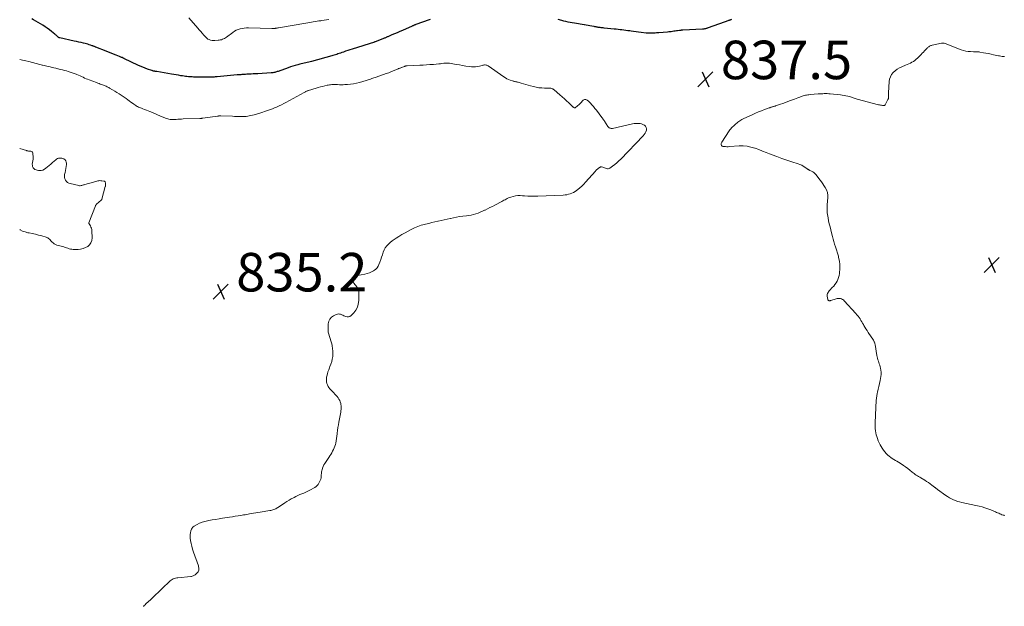
# Model space of a CAD drawing. Units: feet. Extents: x 1970000 to 1975035, y 565000 to 570000.
# Drawn here: x 1970000 to 1970511, y 568887 to 569191 of the extents above; entities that cross this region are included whole.
import ezdxf

# ---------------------------------------------------------------- set-up
doc = ezdxf.new("R2010")
doc.units = ezdxf.units.FT
doc.header["$LTSCALE"] = 100
doc.header["$MEASUREMENT"] = 0
for name, color, linetype, lineweight in [('CONTOUR INDEX', 32, 'Continuous', 25), ('CONTOUR INTERMEDIATE', 40, 'Continuous', 15), ('SPOT ELEVATION', 7, 'Continuous', 15)]:
    doc.layers.add(name, color=color, linetype=linetype, lineweight=lineweight)
doc.styles.add('slant', font='romans.shx', dxfattribs={"oblique": 14.999978})

# ---------------------------------------------------------------- blocks, each defined once
blk = doc.blocks.new('SPOT')
at = {"layer": 'SPOT ELEVATION', "lineweight": 25}
for p, q in [((-3.95, -3.95), (3.86, 3.85)), ((-1.67, 3.81), (1.74, -3.97))]:
    blk.add_line(p, q, dxfattribs=at)

msp = doc.modelspace()

# ---------------------------------------------------------------- linework, layer by layer
at = {"layer": 'CONTOUR INDEX', "elevation": 840, "flags": 128}
for points in [[(1970213.28, 569191.55), (1970212.64, 569191.32), (1970205.87, 569188.9), (1970205.61, 569188.8), (1970205.35, 569188.71), (1970205.09, 569188.61), (1970204.84, 569188.51), (1970204.58, 569188.4), (1970204.33, 569188.3), (1970204.08, 569188.19), (1970203.82, 569188.08), (1970198.81, 569185.89), (1970197.44, 569185.3), (1970196.08, 569184.7), (1970194.71, 569184.11), (1970193.34, 569183.52), (1970191.24, 569182.61), (1970190.93, 569182.47), (1970190.61, 569182.34), (1970190.29, 569182.2), (1970189.97, 569182.07), (1970189.65, 569181.93), (1970189.33, 569181.8), (1970189.01, 569181.68), (1970188.69, 569181.55), (1970184.59, 569179.96), (1970184.5, 569179.93), (1970184.41, 569179.89), (1970184.32, 569179.86), (1970184.23, 569179.83), (1970172.68, 569176.14), (1970171.56, 569175.78), (1970170.44, 569175.41), (1970169.33, 569175.03), (1970168.22, 569174.64), (1970167.3, 569174.32), (1970166.65, 569174.09), (1970166, 569173.86), (1970165.35, 569173.64), (1970164.7, 569173.41), (1970164.05, 569173.2), (1970163.39, 569172.99), (1970162.74, 569172.79), (1970162.07, 569172.6), (1970151.66, 569169.73), (1970150.89, 569169.53), (1970150.13, 569169.34), (1970149.36, 569169.16), (1970148.59, 569168.99), (1970147.82, 569168.82), (1970147.05, 569168.65), (1970146.28, 569168.46), (1970145.52, 569168.27), (1970144.47, 569168.01), (1970143.18, 569167.66), (1970141.91, 569167.29), (1970140.64, 569166.88), (1970139.38, 569166.45), (1970134.27, 569164.61), (1970133.83, 569164.46), (1970133.38, 569164.32), (1970132.93, 569164.2), (1970132.47, 569164.09), (1970132.01, 569163.99), (1970131.55, 569163.92), (1970131.08, 569163.86), (1970130.62, 569163.82), (1970123.67, 569163.38), (1970122.51, 569163.31), (1970121.35, 569163.24), (1970120.19, 569163.18), (1970119.04, 569163.12), (1970117.96, 569163.07), (1970117.34, 569163.04), (1970116.72, 569163), (1970116.1, 569162.97), (1970115.48, 569162.93), (1970114.86, 569162.89), (1970114.24, 569162.85), (1970113.62, 569162.8), (1970113, 569162.74), (1970102.53, 569161.79), (1970102.01, 569161.75), (1970101.48, 569161.71), (1970100.95, 569161.67), (1970100.42, 569161.64), (1970099.9, 569161.62), (1970099.37, 569161.6), (1970098.84, 569161.59), (1970098.31, 569161.59), (1970092.47, 569161.63), (1970091.91, 569161.64), (1970091.35, 569161.64), (1970090.79, 569161.65), (1970090.23, 569161.66), (1970089.67, 569161.68), (1970089.12, 569161.7), (1970088.56, 569161.73), (1970088, 569161.78), (1970087.61, 569161.81), (1970086.86, 569161.89), (1970086.11, 569161.97), (1970085.36, 569162.08), (1970084.62, 569162.2), (1970083.69, 569162.36), (1970082.49, 569162.57), (1970081.28, 569162.77), (1970080.07, 569162.98), (1970078.87, 569163.18), (1970071.2, 569164.47), (1970070.99, 569164.51), (1970070.78, 569164.54), (1970070.57, 569164.58), (1970070.37, 569164.62), (1970070.16, 569164.65), (1970069.95, 569164.69), (1970069.74, 569164.74), (1970069.54, 569164.78), (1970069.48, 569164.79), (1970069.25, 569164.85), (1970069.02, 569164.91), (1970068.79, 569164.98), (1970068.56, 569165.06), (1970066.45, 569165.79), (1970065.18, 569166.26), (1970063.92, 569166.75), (1970062.67, 569167.29), (1970061.44, 569167.85), (1970054.51, 569171.13), (1970054.41, 569171.18), (1970054.3, 569171.23), (1970054.2, 569171.28), (1970054.09, 569171.33), (1970053.99, 569171.38), (1970053.88, 569171.43), (1970053.77, 569171.48), (1970053.67, 569171.53), (1970053.22, 569171.73), (1970052.89, 569171.88), (1970052.56, 569172.02), (1970052.23, 569172.16), (1970051.9, 569172.3), (1970050.03, 569173.08), (1970048.76, 569173.6), (1970047.49, 569174.12), (1970046.21, 569174.62), (1970044.93, 569175.12), (1970039.64, 569177.14), (1970039.39, 569177.24), (1970039.15, 569177.34), (1970038.9, 569177.44), (1970038.65, 569177.53), (1970038.4, 569177.63), (1970038.15, 569177.73), (1970037.91, 569177.82), (1970037.66, 569177.91), (1970036.79, 569178.22), (1970036.11, 569178.45), (1970035.42, 569178.67), (1970034.72, 569178.86), (1970034.02, 569179.04), (1970033.07, 569179.28), (1970031.88, 569179.56), (1970030.7, 569179.83), (1970029.51, 569180.1), (1970028.33, 569180.36), (1970020.87, 569181.97), (1970020.76, 569182), (1970020.66, 569182.03), (1970020.55, 569182.06), (1970020.45, 569182.1), (1970020.35, 569182.14), (1970020.25, 569182.19), (1970020.16, 569182.25), (1970020.07, 569182.32), (1970019.58, 569182.75), (1970019.25, 569183.04), (1970018.92, 569183.32), (1970018.58, 569183.6), (1970018.24, 569183.88), (1970016.53, 569185.3), (1970015.43, 569186.17), (1970014.31, 569187), (1970013.16, 569187.79), (1970011.99, 569188.54), (1970010.79, 569189.27), (1970009.59, 569189.98), (1970008.38, 569190.68), (1970007.17, 569191.37), (1970006.24, 569191.89)], [(1970369.71, 569191.53), (1970369.48, 569191.43), (1970369.24, 569191.32), (1970369, 569191.23), (1970368.76, 569191.14), (1970368.52, 569191.05), (1970368.19, 569190.94), (1970367.78, 569190.81), (1970367.37, 569190.67), (1970366.96, 569190.53), (1970366.56, 569190.38), (1970357.19, 569187.05), (1970356.89, 569186.95), (1970356.59, 569186.85), (1970356.29, 569186.77), (1970355.98, 569186.69), (1970355.67, 569186.62), (1970355.36, 569186.56), (1970355.05, 569186.53), (1970354.73, 569186.5), (1970344.5, 569185.96), (1970344.37, 569185.95), (1970344.24, 569185.95), (1970344.11, 569185.94), (1970343.98, 569185.94), (1970343.85, 569185.93), (1970343.72, 569185.93), (1970343.59, 569185.92), (1970343.46, 569185.91), (1970343.39, 569185.9), (1970343.23, 569185.89), (1970343.06, 569185.87), (1970342.9, 569185.85), (1970342.74, 569185.83), (1970341.76, 569185.69), (1970341.11, 569185.59), (1970340.45, 569185.5), (1970339.8, 569185.4), (1970339.15, 569185.3), (1970338.48, 569185.21), (1970337.82, 569185.12), (1970337.16, 569185.06), (1970336.5, 569185), (1970331.97, 569184.64), (1970331.35, 569184.59), (1970330.73, 569184.55), (1970330.11, 569184.51), (1970329.49, 569184.46), (1970329.2, 569184.45), (1970328.73, 569184.42), (1970328.25, 569184.4), (1970327.78, 569184.39), (1970327.3, 569184.38), (1970326.83, 569184.38), (1970326.35, 569184.4), (1970325.88, 569184.44), (1970325.41, 569184.49), (1970322.87, 569184.8), (1970321.54, 569184.96), (1970320.22, 569185.13), (1970318.9, 569185.31), (1970317.57, 569185.49), (1970316.97, 569185.57), (1970315.95, 569185.71), (1970314.93, 569185.84), (1970313.91, 569185.97), (1970312.88, 569186.1), (1970311.86, 569186.22), (1970310.83, 569186.33), (1970309.81, 569186.45), (1970308.78, 569186.56), (1970303.6, 569187.11), (1970303.1, 569187.16), (1970302.6, 569187.22), (1970302.09, 569187.27), (1970301.59, 569187.33), (1970301.32, 569187.36), (1970300.95, 569187.41), (1970300.59, 569187.46), (1970300.23, 569187.52), (1970299.87, 569187.58), (1970299.51, 569187.65), (1970299.14, 569187.72), (1970298.78, 569187.79), (1970298.42, 569187.86), (1970297.21, 569188.09), (1970296.24, 569188.28), (1970295.27, 569188.46), (1970294.3, 569188.62), (1970293.32, 569188.78), (1970293.25, 569188.79), (1970292.24, 569188.96), (1970291.23, 569189.12), (1970290.22, 569189.29), (1970289.2, 569189.47), (1970285.92, 569190.03), (1970284.85, 569190.23), (1970283.78, 569190.46), (1970282.72, 569190.72), (1970281.66, 569191.01), (1970279.78, 569191.56)]]:
    msp.add_lwpolyline(points, dxfattribs=at)
at = {"layer": 'CONTOUR INTERMEDIATE', "flags": 128}
for points, elevation in [([(1970160.53, 569191.49), (1970159.31, 569191.34), (1970158.1, 569191.17), (1970156.88, 569191), (1970156.4, 569190.93), (1970155.43, 569190.79), (1970154.46, 569190.65), (1970153.49, 569190.5), (1970152.52, 569190.35), (1970151.55, 569190.19), (1970150.58, 569190.03), (1970149.61, 569189.87), (1970148.65, 569189.71), (1970134.39, 569187.23), (1970134.1, 569187.18), (1970133.81, 569187.12), (1970133.52, 569187.07), (1970133.23, 569187.02), (1970133.21, 569187.01), (1970132.93, 569186.96), (1970132.65, 569186.92), (1970132.37, 569186.88), (1970132.09, 569186.84), (1970131.8, 569186.82), (1970131.51, 569186.8), (1970131.23, 569186.79), (1970130.94, 569186.79), (1970118.88, 569187.19), (1970117.78, 569187.18), (1970116.69, 569187.11), (1970115.61, 569186.95), (1970114.53, 569186.72), (1970113.49, 569186.39), (1970112.49, 569185.98), (1970111.55, 569185.45), (1970110.64, 569184.84), (1970107.42, 569182.35), (1970106.94, 569182.01), (1970106.43, 569181.71), (1970105.9, 569181.46), (1970105.35, 569181.24), (1970104.78, 569181.06), (1970104.21, 569180.92), (1970103.63, 569180.82), (1970103.04, 569180.75), (1970101.37, 569180.6), (1970100.63, 569180.6), (1970099.9, 569180.66), (1970099.18, 569180.83), (1970098.48, 569181.07), (1970097.82, 569181.41), (1970097.2, 569181.8), (1970096.64, 569182.28), (1970096.13, 569182.82), (1970095.58, 569183.47), (1970094.82, 569184.37), (1970094.06, 569185.28), (1970093.29, 569186.18), (1970092.52, 569187.07), (1970087.94, 569192.4)], 844), ([(1970511.53, 569172.31), (1970510.91, 569172.35), (1970510.29, 569172.41), (1970509.67, 569172.49), (1970509.06, 569172.59), (1970508.45, 569172.71), (1970505.93, 569173.25), (1970504.6, 569173.53), (1970503.28, 569173.8), (1970501.95, 569174.06), (1970500.62, 569174.31), (1970498.75, 569174.65), (1970498.35, 569174.71), (1970497.95, 569174.75), (1970497.55, 569174.77), (1970497.15, 569174.78), (1970496.74, 569174.78), (1970496.34, 569174.78), (1970495.94, 569174.79), (1970495.53, 569174.8), (1970493.88, 569174.85), (1970492.67, 569174.95), (1970491.47, 569175.13), (1970490.29, 569175.43), (1970489.14, 569175.82), (1970482.52, 569178.41), (1970482.09, 569178.57), (1970481.66, 569178.73), (1970481.22, 569178.88), (1970480.78, 569179.01), (1970480.22, 569179.19), (1970480.05, 569179.23), (1970479.89, 569179.26), (1970479.72, 569179.27), (1970479.55, 569179.28), (1970479.38, 569179.27), (1970479.22, 569179.25), (1970479.05, 569179.23), (1970478.88, 569179.2), (1970474, 569178.18), (1970473.63, 569178.08), (1970473.26, 569177.96), (1970472.91, 569177.81), (1970472.56, 569177.63), (1970472.23, 569177.42), (1970471.92, 569177.19), (1970471.63, 569176.94), (1970471.36, 569176.66), (1970470.7, 569175.94), (1970470.1, 569175.3), (1970469.5, 569174.65), (1970468.9, 569174.02), (1970468.28, 569173.39), (1970466.44, 569171.5), (1970465.77, 569170.88), (1970465.06, 569170.3), (1970464.3, 569169.79), (1970463.51, 569169.33), (1970462.69, 569168.91), (1970461.86, 569168.51), (1970461.02, 569168.14), (1970460.17, 569167.78), (1970458.19, 569166.97), (1970456.97, 569166.38), (1970455.81, 569165.7), (1970454.75, 569164.89), (1970453.74, 569163.98), (1970452.93, 569162.94), (1970452.28, 569161.83), (1970451.89, 569160.61), (1970451.66, 569159.3), (1970451.29, 569153.43), (1970451.29, 569153.25), (1970451.28, 569153.08), (1970451.29, 569152.9), (1970451.31, 569152.72), (1970451.32, 569152.55), (1970451.34, 569152.37), (1970451.35, 569152.19), (1970451.35, 569152.02), (1970451.37, 569151.56), (1970451.37, 569151.35), (1970451.36, 569151.15), (1970451.34, 569150.94), (1970451.3, 569150.74), (1970451.25, 569150.54), (1970451.19, 569150.34), (1970451.11, 569150.15), (1970451.03, 569149.97), (1970449.63, 569147.3), (1970449.57, 569147.21), (1970449.5, 569147.13), (1970449.43, 569147.05), (1970449.34, 569146.99), (1970449.24, 569146.94), (1970449.14, 569146.9), (1970449.04, 569146.89), (1970448.93, 569146.88), (1970448.16, 569146.94), (1970447.66, 569146.99), (1970447.17, 569147.06), (1970446.68, 569147.16), (1970446.19, 569147.28), (1970435.13, 569150.24), (1970434.61, 569150.39), (1970434.09, 569150.54), (1970433.57, 569150.69), (1970433.05, 569150.86), (1970432.54, 569151.02), (1970432.02, 569151.18), (1970431.5, 569151.33), (1970430.98, 569151.48), (1970430.16, 569151.7), (1970429.23, 569151.93), (1970428.29, 569152.13), (1970427.34, 569152.28), (1970426.38, 569152.4), (1970421.06, 569152.93), (1970420.29, 569153), (1970419.51, 569153.04), (1970418.74, 569153.05), (1970417.96, 569153.05), (1970417.19, 569153.02), (1970416.41, 569152.98), (1970415.64, 569152.93), (1970414.86, 569152.88), (1970410.55, 569152.52), (1970409.96, 569152.46), (1970409.38, 569152.39), (1970408.8, 569152.3), (1970408.22, 569152.19), (1970407.65, 569152.06), (1970407.08, 569151.91), (1970406.52, 569151.73), (1970405.96, 569151.54), (1970405.2, 569151.26), (1970404.27, 569150.91), (1970403.35, 569150.55), (1970402.42, 569150.19), (1970401.49, 569149.83), (1970400.35, 569149.39), (1970399.06, 569148.89), (1970397.76, 569148.41), (1970396.46, 569147.95), (1970395.15, 569147.5), (1970392.68, 569146.67), (1970392.6, 569146.64), (1970392.52, 569146.62), (1970392.45, 569146.6), (1970392.37, 569146.58), (1970392.29, 569146.56), (1970392.21, 569146.54), (1970392.13, 569146.52), (1970392.06, 569146.5), (1970391.65, 569146.38), (1970391.37, 569146.3), (1970391.09, 569146.22), (1970390.81, 569146.13), (1970390.53, 569146.04), (1970390.51, 569146.03), (1970390.23, 569145.93), (1970389.94, 569145.83), (1970389.65, 569145.73), (1970389.37, 569145.63), (1970386.85, 569144.74), (1970385.32, 569144.17), (1970383.79, 569143.58), (1970382.29, 569142.93), (1970380.79, 569142.27), (1970375.78, 569139.93), (1970375.19, 569139.64), (1970374.62, 569139.32), (1970374.07, 569138.97), (1970373.54, 569138.6), (1970373.02, 569138.2), (1970372.51, 569137.78), (1970372.02, 569137.35), (1970371.55, 569136.9), (1970369.67, 569135.06), (1970369.52, 569134.92), (1970369.38, 569134.77), (1970369.23, 569134.62), (1970369.08, 569134.46), (1970368.94, 569134.31), (1970368.81, 569134.15), (1970368.68, 569133.98), (1970368.57, 569133.8), (1970364.69, 569127.79), (1970364.53, 569127.47), (1970364.43, 569127.14), (1970364.39, 569126.79), (1970364.41, 569126.44), (1970364.53, 569126.14), (1970364.71, 569125.89), (1970364.96, 569125.73), (1970365.27, 569125.63), (1970365.91, 569125.56), (1970366.6, 569125.51), (1970367.29, 569125.48), (1970367.97, 569125.49), (1970368.66, 569125.52), (1970373.74, 569125.88), (1970375.82, 569125.9), (1970377.87, 569125.74), (1970379.89, 569125.31), (1970381.88, 569124.72), (1970382.03, 569124.66), (1970383.92, 569123.95), (1970385.82, 569123.24), (1970387.71, 569122.52), (1970389.59, 569121.8), (1970390.86, 569121.31), (1970393.39, 569120.36), (1970395.93, 569119.44), (1970398.48, 569118.56), (1970401.04, 569117.71), (1970404.44, 569116.61), (1970405.34, 569116.27), (1970406.22, 569115.88), (1970407.05, 569115.42), (1970407.87, 569114.9), (1970409.14, 569114), (1970409.3, 569113.89), (1970409.45, 569113.78), (1970409.6, 569113.67), (1970409.76, 569113.57), (1970409.91, 569113.46), (1970410.07, 569113.37), (1970410.24, 569113.28), (1970410.41, 569113.2), (1970411.36, 569112.8), (1970411.97, 569112.47), (1970412.54, 569112.1), (1970413.05, 569111.64), (1970413.51, 569111.13), (1970415.79, 569108.19), (1970416.49, 569107.24), (1970417.17, 569106.27), (1970417.79, 569105.27), (1970418.38, 569104.24), (1970419.04, 569103.05), (1970419.26, 569102.6), (1970419.45, 569102.14), (1970419.59, 569101.66), (1970419.71, 569101.18), (1970419.78, 569100.69), (1970419.82, 569100.19), (1970419.83, 569099.69), (1970419.8, 569099.19), (1970419.48, 569095.34), (1970419.43, 569094.5), (1970419.4, 569093.65), (1970419.41, 569092.8), (1970419.44, 569091.95), (1970419.51, 569091.11), (1970419.61, 569090.27), (1970419.74, 569089.43), (1970419.9, 569088.59), (1970420.22, 569087.05), (1970420.57, 569085.45), (1970420.94, 569083.85), (1970421.33, 569082.26), (1970421.74, 569080.68), (1970422.21, 569078.91), (1970422.58, 569077.55), (1970422.96, 569076.19), (1970423.36, 569074.83), (1970423.76, 569073.48), (1970424.25, 569071.88), (1970424.42, 569071.33), (1970424.6, 569070.78), (1970424.78, 569070.22), (1970424.97, 569069.67), (1970425.14, 569069.12), (1970425.3, 569068.56), (1970425.43, 569068), (1970425.55, 569067.43), (1970425.82, 569065.86), (1970425.99, 569064.51), (1970426.09, 569063.15), (1970426.06, 569061.78), (1970425.95, 569060.42), (1970425.85, 569059.62), (1970425.67, 569058.59), (1970425.41, 569057.58), (1970425.05, 569056.6), (1970424.62, 569055.65), (1970424.09, 569054.74), (1970423.51, 569053.87), (1970422.85, 569053.06), (1970422.14, 569052.29), (1970420.8, 569050.96), (1970420.46, 569050.58), (1970420.15, 569050.17), (1970419.9, 569049.72), (1970419.69, 569049.25), (1970419.55, 569048.75), (1970419.48, 569048.25), (1970419.49, 569047.75), (1970419.57, 569047.24), (1970419.86, 569046.04), (1970419.95, 569045.83), (1970420.08, 569045.67), (1970420.26, 569045.56), (1970420.47, 569045.5), (1970420.72, 569045.49), (1970420.97, 569045.5), (1970421.21, 569045.55), (1970421.45, 569045.61), (1970424.08, 569046.52), (1970424.64, 569046.66), (1970425.21, 569046.74), (1970425.77, 569046.72), (1970426.35, 569046.64), (1970426.89, 569046.46), (1970427.41, 569046.22), (1970427.87, 569045.89), (1970428.3, 569045.5), (1970434.38, 569038.87), (1970434.96, 569038.19), (1970435.52, 569037.5), (1970436.04, 569036.79), (1970436.53, 569036.05), (1970436.58, 569035.96), (1970437.02, 569035.25), (1970437.46, 569034.53), (1970437.88, 569033.81), (1970438.29, 569033.08), (1970438.51, 569032.69), (1970439.04, 569031.77), (1970439.59, 569030.86), (1970440.16, 569029.96), (1970440.74, 569029.07), (1970443.46, 569025.02), (1970443.63, 569024.76), (1970443.78, 569024.49), (1970443.92, 569024.21), (1970444.04, 569023.93), (1970444.15, 569023.64), (1970444.24, 569023.34), (1970444.31, 569023.04), (1970444.38, 569022.74), (1970445.32, 569017.08), (1970445.47, 569016.34), (1970445.63, 569015.6), (1970445.84, 569014.87), (1970446.07, 569014.14), (1970446.31, 569013.42), (1970446.54, 569012.7), (1970446.75, 569011.97), (1970446.96, 569011.23), (1970447.15, 569010.52), (1970447.37, 569009.43), (1970447.48, 569008.33), (1970447.45, 569007.23), (1970447.32, 569006.12), (1970446.94, 569004.09), (1970446.64, 569002.56), (1970446.33, 569001.03), (1970446, 568999.51), (1970445.65, 568997.98), (1970445.51, 568997.37), (1970445.27, 568996.16), (1970445.07, 568994.93), (1970444.94, 568993.7), (1970444.86, 568992.46), (1970444.81, 568991.21), (1970444.76, 568989.97), (1970444.71, 568988.72), (1970444.65, 568987.48), (1970444.52, 568984.62), (1970444.48, 568983.51), (1970444.45, 568982.4), (1970444.43, 568981.29), (1970444.43, 568980.18), (1970444.48, 568979.08), (1970444.58, 568977.98), (1970444.76, 568976.89), (1970445, 568975.81), (1970445.2, 568975.05), (1970445.54, 568973.93), (1970445.93, 568972.83), (1970446.4, 568971.76), (1970446.93, 568970.72), (1970447.43, 568969.82), (1970448.02, 568968.87), (1970448.65, 568967.95), (1970449.35, 568967.09), (1970450.1, 568966.26), (1970450.35, 568966.02), (1970451.04, 568965.37), (1970451.75, 568964.75), (1970452.5, 568964.18), (1970453.28, 568963.64), (1970454.08, 568963.12), (1970454.88, 568962.61), (1970455.68, 568962.11), (1970456.49, 568961.61), (1970457.88, 568960.75), (1970459.07, 568959.99), (1970460.23, 568959.2), (1970461.35, 568958.35), (1970462.45, 568957.48), (1970463.56, 568956.55), (1970464.09, 568956.12), (1970464.64, 568955.72), (1970465.2, 568955.33), (1970465.77, 568954.96), (1970466.36, 568954.6), (1970466.94, 568954.24), (1970467.52, 568953.89), (1970468.11, 568953.54), (1970470.16, 568952.29), (1970471.1, 568951.71), (1970472.02, 568951.1), (1970472.92, 568950.46), (1970473.81, 568949.79), (1970475.14, 568948.76), (1970475.34, 568948.6), (1970475.55, 568948.44), (1970475.76, 568948.27), (1970475.96, 568948.1), (1970476.17, 568947.93), (1970476.38, 568947.77), (1970476.59, 568947.61), (1970476.8, 568947.45), (1970481.07, 568944.44), (1970482.02, 568943.8), (1970483, 568943.2), (1970484.01, 568942.66), (1970485.04, 568942.16), (1970486.1, 568941.72), (1970487.18, 568941.32), (1970488.27, 568940.99), (1970489.38, 568940.71), (1970490.23, 568940.52), (1970491.04, 568940.34), (1970491.84, 568940.18), (1970492.65, 568940.03), (1970493.47, 568939.9), (1970494.28, 568939.76), (1970495.09, 568939.6), (1970495.89, 568939.43), (1970496.69, 568939.24), (1970498.41, 568938.81), (1970499.93, 568938.4), (1970501.44, 568937.94), (1970502.92, 568937.42), (1970504.4, 568936.86), (1970506.9, 568935.85), (1970507.47, 568935.61), (1970508.03, 568935.37), (1970508.58, 568935.11), (1970509.14, 568934.85), (1970509.69, 568934.6), (1970510.26, 568934.38), (1970510.84, 568934.21), (1970511.44, 568934.07), (1970511.84, 568933.99)], 836), ([(1970064.27, 568886.8), (1970064.69, 568887.22), (1970065.11, 568887.63), (1970065.54, 568888.03), (1970068.12, 568890.44), (1970068.83, 568891.1), (1970069.54, 568891.76), (1970070.24, 568892.42), (1970070.95, 568893.09), (1970071.75, 568893.84), (1970072.06, 568894.13), (1970072.36, 568894.42), (1970072.66, 568894.71), (1970072.96, 568895), (1970073.25, 568895.3), (1970073.55, 568895.59), (1970073.85, 568895.88), (1970074.15, 568896.17), (1970077.78, 568899.68), (1970078.25, 568900.08), (1970078.73, 568900.45), (1970079.25, 568900.76), (1970079.8, 568901.04), (1970080.37, 568901.27), (1970080.95, 568901.45), (1970081.55, 568901.58), (1970082.15, 568901.67), (1970088.88, 568902.33), (1970089.28, 568902.39), (1970089.67, 568902.48), (1970090.05, 568902.61), (1970090.42, 568902.77), (1970090.78, 568902.96), (1970091.11, 568903.18), (1970091.43, 568903.43), (1970091.72, 568903.7), (1970092.37, 568904.37), (1970092.64, 568904.72), (1970092.87, 568905.1), (1970093, 568905.52), (1970093.09, 568905.96), (1970093.09, 568906.42), (1970093.06, 568906.88), (1970092.97, 568907.33), (1970092.85, 568907.77), (1970090.32, 568914.99), (1970089.85, 568916.47), (1970089.43, 568917.97), (1970089.09, 568919.49), (1970088.81, 568921.02), (1970088.64, 568922.13), (1970088.56, 568923.11), (1970088.58, 568924.09), (1970088.74, 568925.05), (1970088.99, 568926.01), (1970089.28, 568926.82), (1970089.51, 568927.32), (1970089.81, 568927.77), (1970090.2, 568928.14), (1970090.65, 568928.47), (1970092.17, 568929.33), (1970093.45, 568929.98), (1970094.76, 568930.52), (1970096.13, 568930.93), (1970097.53, 568931.25), (1970098.23, 568931.37), (1970100, 568931.66), (1970101.78, 568931.96), (1970103.56, 568932.24), (1970105.34, 568932.52), (1970109.07, 568933.09), (1970110.53, 568933.31), (1970112, 568933.55), (1970113.47, 568933.79), (1970114.93, 568934.03), (1970116.28, 568934.26), (1970117.07, 568934.4), (1970117.86, 568934.54), (1970118.65, 568934.68), (1970119.44, 568934.82), (1970120.23, 568934.96), (1970121.41, 568935.17), (1970122.59, 568935.37), (1970123.78, 568935.57), (1970124.97, 568935.76), (1970129.93, 568936.53), (1970130.46, 568936.63), (1970130.99, 568936.75), (1970131.51, 568936.9), (1970132.02, 568937.07), (1970132.53, 568937.27), (1970133.02, 568937.49), (1970133.49, 568937.75), (1970133.95, 568938.03), (1970137.73, 568940.56), (1970138.83, 568941.26), (1970139.93, 568941.95), (1970141.06, 568942.59), (1970142.2, 568943.22), (1970142.52, 568943.39), (1970143.52, 568943.9), (1970144.53, 568944.38), (1970145.56, 568944.82), (1970146.59, 568945.24), (1970147.63, 568945.66), (1970148.66, 568946.11), (1970149.66, 568946.59), (1970150.65, 568947.11), (1970153.26, 568948.53), (1970153.54, 568948.7), (1970153.82, 568948.88), (1970154.08, 568949.08), (1970154.33, 568949.3), (1970154.56, 568949.54), (1970154.77, 568949.79), (1970154.97, 568950.06), (1970155.15, 568950.34), (1970155.81, 568951.47), (1970156.14, 568952.14), (1970156.39, 568952.83), (1970156.54, 568953.55), (1970156.62, 568954.29), (1970156.66, 568955.05), (1970156.73, 568955.8), (1970156.84, 568956.55), (1970156.97, 568957.29), (1970157.05, 568957.64), (1970157.29, 568958.53), (1970157.59, 568959.39), (1970158, 568960.22), (1970158.47, 568961.02), (1970160.52, 568964.08), (1970161.05, 568964.9), (1970161.58, 568965.71), (1970162.09, 568966.54), (1970162.58, 568967.37), (1970163.04, 568968.23), (1970163.44, 568969.1), (1970163.76, 568970.01), (1970164.03, 568970.93), (1970164.16, 568971.47), (1970164.43, 568972.68), (1970164.66, 568973.9), (1970164.83, 568975.13), (1970164.97, 568976.36), (1970165, 568976.76), (1970165.14, 568978.2), (1970165.31, 568979.63), (1970165.53, 568981.06), (1970165.78, 568982.48), (1970166.29, 568985.08), (1970166.44, 568985.91), (1970166.59, 568986.74), (1970166.74, 568987.57), (1970166.88, 568988.39), (1970166.97, 568989.22), (1970167, 568990.05), (1970166.95, 568990.88), (1970166.83, 568991.7), (1970166.75, 568992.16), (1970166.53, 568992.95), (1970166.24, 568993.72), (1970165.85, 568994.44), (1970165.39, 568995.12), (1970164.86, 568995.77), (1970164.31, 568996.41), (1970163.75, 568997.03), (1970163.18, 568997.64), (1970161.16, 568999.73), (1970160.64, 569000.36), (1970160.18, 569001.03), (1970159.84, 569001.77), (1970159.56, 569002.54), (1970159.4, 569003.35), (1970159.31, 569004.16), (1970159.35, 569004.97), (1970159.45, 569005.78), (1970159.58, 569006.38), (1970159.84, 569007.48), (1970160.15, 569008.57), (1970160.52, 569009.64), (1970160.93, 569010.7), (1970161.18, 569011.28), (1970161.67, 569012.57), (1970162.08, 569013.88), (1970162.38, 569015.22), (1970162.61, 569016.58), (1970162.71, 569017.96), (1970162.71, 569019.33), (1970162.57, 569020.69), (1970162.34, 569022.05), (1970162.25, 569022.47), (1970161.96, 569023.62), (1970161.65, 569024.76), (1970161.27, 569025.88), (1970160.87, 569026.99), (1970160.52, 569028.11), (1970160.27, 569029.24), (1970160.17, 569030.39), (1970160.18, 569031.56), (1970160.33, 569033.59), (1970160.63, 569034.87), (1970161.15, 569036), (1970162, 569036.91), (1970163.06, 569037.68), (1970164.48, 569038.39), (1970165.04, 569038.58), (1970165.59, 569038.67), (1970166.15, 569038.61), (1970166.71, 569038.45), (1970167.28, 569038.2), (1970167.84, 569037.95), (1970168.4, 569037.71), (1970168.97, 569037.46), (1970169.4, 569037.27), (1970170.15, 569037.1), (1970170.86, 569037.11), (1970171.52, 569037.37), (1970172.15, 569037.81), (1970173.52, 569039.23), (1970174.59, 569040.63), (1970175.42, 569042.14), (1970175.89, 569043.79), (1970176.12, 569045.55), (1970176.18, 569049.7), (1970176.14, 569050.27), (1970176.03, 569050.83), (1970175.83, 569051.36), (1970175.56, 569051.87), (1970175.24, 569052.37), (1970174.9, 569052.85), (1970174.56, 569053.33), (1970174.2, 569053.8), (1970173.52, 569054.67), (1970173.2, 569055.41), (1970173.11, 569056.13), (1970173.36, 569056.81), (1970173.84, 569057.46), (1970174.64, 569058), (1970175.48, 569058.46), (1970176.38, 569058.78), (1970177.32, 569059.02), (1970179.34, 569059.36), (1970180.52, 569059.63), (1970181.67, 569060), (1970182.77, 569060.51), (1970183.83, 569061.11), (1970184.23, 569061.37), (1970184.98, 569061.97), (1970185.65, 569062.65), (1970186.17, 569063.44), (1970186.6, 569064.31), (1970187.09, 569065.6), (1970187.55, 569066.85), (1970188, 569068.11), (1970188.42, 569069.38), (1970188.83, 569070.65), (1970188.87, 569070.76), (1970189.33, 569071.93), (1970189.91, 569073.02), (1970190.66, 569074.02), (1970191.52, 569074.94), (1970192.48, 569075.78), (1970193.48, 569076.58), (1970194.52, 569077.32), (1970195.59, 569078.02), (1970196.97, 569078.86), (1970198.57, 569079.82), (1970200.17, 569080.75), (1970201.79, 569081.66), (1970203.43, 569082.54), (1970205.09, 569083.35), (1970206.79, 569084.07), (1970208.54, 569084.66), (1970210.32, 569085.16), (1970210.84, 569085.28), (1970212.46, 569085.67), (1970214.07, 569086.05), (1970215.69, 569086.43), (1970217.3, 569086.8), (1970217.41, 569086.82), (1970218.97, 569087.18), (1970220.54, 569087.54), (1970222.1, 569087.9), (1970223.66, 569088.26), (1970223.71, 569088.27), (1970225.31, 569088.61), (1970226.9, 569088.91), (1970228.51, 569089.16), (1970230.13, 569089.37), (1970232.08, 569089.58), (1970233.31, 569089.75), (1970234.53, 569089.97), (1970235.74, 569090.26), (1970236.93, 569090.59), (1970238.11, 569090.99), (1970239.27, 569091.43), (1970240.41, 569091.93), (1970241.53, 569092.46), (1970241.8, 569092.6), (1970243.05, 569093.24), (1970244.29, 569093.88), (1970245.53, 569094.51), (1970246.78, 569095.15), (1970250.38, 569097.01), (1970250.97, 569097.32), (1970251.55, 569097.64), (1970252.13, 569097.98), (1970252.7, 569098.32), (1970253.28, 569098.64), (1970253.88, 569098.93), (1970254.49, 569099.16), (1970255.13, 569099.36), (1970256.28, 569099.66), (1970257.51, 569099.91), (1970258.75, 569100.07), (1970259.99, 569100.1), (1970261.25, 569100.05), (1970262.18, 569099.95), (1970263.9, 569099.82), (1970265.63, 569099.73), (1970267.35, 569099.72), (1970269.08, 569099.76), (1970282.39, 569100.33), (1970283.31, 569100.41), (1970284.22, 569100.55), (1970285.12, 569100.77), (1970286, 569101.04), (1970286.86, 569101.39), (1970287.69, 569101.79), (1970288.49, 569102.26), (1970289.26, 569102.78), (1970289.97, 569103.3), (1970291.05, 569104.15), (1970292.08, 569105.04), (1970293.06, 569106), (1970293.99, 569107.01), (1970299.05, 569112.83), (1970299.3, 569113.09), (1970299.55, 569113.34), (1970299.82, 569113.58), (1970300.1, 569113.81), (1970300.44, 569114.08), (1970300.55, 569114.17), (1970300.66, 569114.26), (1970300.78, 569114.35), (1970300.89, 569114.44), (1970301, 569114.52), (1970301.12, 569114.61), (1970301.24, 569114.69), (1970301.36, 569114.77), (1970301.5, 569114.86), (1970301.69, 569114.95), (1970301.9, 569115.01), (1970302.11, 569115.02), (1970302.32, 569114.99), (1970302.89, 569114.85), (1970303.39, 569114.71), (1970303.88, 569114.56), (1970304.36, 569114.37), (1970304.84, 569114.17), (1970305.3, 569114.05), (1970305.75, 569114.02), (1970306.19, 569114.14), (1970306.61, 569114.36), (1970308.02, 569115.41), (1970309.12, 569116.27), (1970310.19, 569117.16), (1970311.22, 569118.1), (1970312.21, 569119.08), (1970323.91, 569131.11), (1970324.46, 569131.76), (1970324.92, 569132.46), (1970325.28, 569133.22), (1970325.56, 569134.03), (1970325.56, 569134.07), (1970325.6, 569134.82), (1970325.48, 569135.5), (1970325.1, 569136.09), (1970324.55, 569136.61), (1970324.47, 569136.67), (1970323.78, 569137.03), (1970323.06, 569137.32), (1970322.3, 569137.49), (1970321.52, 569137.59), (1970320.73, 569137.59), (1970319.93, 569137.55), (1970319.15, 569137.45), (1970318.36, 569137.31), (1970307.93, 569135.02), (1970307.59, 569134.98), (1970307.24, 569134.98), (1970306.91, 569135.04), (1970306.57, 569135.14), (1970306.26, 569135.3), (1970305.98, 569135.5), (1970305.74, 569135.74), (1970305.53, 569136.01), (1970304.65, 569137.39), (1970304.38, 569137.81), (1970304.11, 569138.24), (1970303.84, 569138.66), (1970303.56, 569139.08), (1970303.29, 569139.5), (1970303, 569139.92), (1970302.71, 569140.33), (1970302.41, 569140.73), (1970299.59, 569144.42), (1970298.84, 569145.36), (1970298.07, 569146.29), (1970297.27, 569147.19), (1970296.45, 569148.08), (1970295.32, 569149.26), (1970295.03, 569149.51), (1970294.73, 569149.72), (1970294.39, 569149.89), (1970294.03, 569150.01), (1970293.68, 569150.04), (1970293.34, 569150), (1970293.04, 569149.85), (1970292.75, 569149.64), (1970291.28, 569148.08), (1970290.86, 569147.65), (1970290.43, 569147.24), (1970289.99, 569146.84), (1970289.53, 569146.46), (1970288.8, 569145.88), (1970288.69, 569145.81), (1970288.58, 569145.75), (1970288.46, 569145.72), (1970288.33, 569145.7), (1970288.21, 569145.71), (1970288.08, 569145.73), (1970287.97, 569145.78), (1970287.85, 569145.84), (1970287.79, 569145.88), (1970287.65, 569145.98), (1970287.51, 569146.08), (1970287.38, 569146.19), (1970287.25, 569146.3), (1970285.22, 569148.19), (1970284.08, 569149.24), (1970282.94, 569150.29), (1970281.78, 569151.33), (1970280.63, 569152.37), (1970277.64, 569155.04), (1970277.34, 569155.27), (1970277.02, 569155.47), (1970276.68, 569155.62), (1970276.33, 569155.75), (1970275.95, 569155.83), (1970275.58, 569155.9), (1970275.2, 569155.93), (1970274.82, 569155.94), (1970272.65, 569155.93), (1970271.19, 569155.98), (1970269.74, 569156.11), (1970268.31, 569156.36), (1970266.88, 569156.68), (1970265.31, 569157.12), (1970264.12, 569157.45), (1970262.93, 569157.79), (1970261.75, 569158.13), (1970260.57, 569158.49), (1970258.95, 569158.98), (1970258.58, 569159.08), (1970258.2, 569159.17), (1970257.82, 569159.24), (1970257.44, 569159.3), (1970257.05, 569159.36), (1970256.67, 569159.44), (1970256.3, 569159.53), (1970255.93, 569159.64), (1970254.85, 569159.99), (1970253.96, 569160.32), (1970253.1, 569160.71), (1970252.28, 569161.17), (1970251.48, 569161.68), (1970243.37, 569167.44), (1970243.01, 569167.64), (1970242.65, 569167.8), (1970242.25, 569167.9), (1970241.85, 569167.95), (1970241.43, 569167.94), (1970241.02, 569167.9), (1970240.61, 569167.83), (1970240.21, 569167.72), (1970238.91, 569167.32), (1970237.86, 569167.07), (1970236.8, 569166.91), (1970235.72, 569166.89), (1970234.64, 569166.97), (1970233.44, 569167.13), (1970231.76, 569167.37), (1970230.08, 569167.63), (1970228.4, 569167.92), (1970226.72, 569168.23), (1970224.21, 569168.71), (1970223.24, 569168.85), (1970222.27, 569168.92), (1970221.3, 569168.9), (1970220.32, 569168.81), (1970219, 569168.62), (1970218.68, 569168.58), (1970218.37, 569168.54), (1970218.05, 569168.51), (1970217.74, 569168.48), (1970214.88, 569168.23), (1970213.14, 569168.1), (1970211.4, 569167.98), (1970209.65, 569167.88), (1970207.9, 569167.79), (1970201.32, 569167.51), (1970201.15, 569167.5), (1970200.98, 569167.48), (1970200.81, 569167.44), (1970200.64, 569167.41), (1970200.47, 569167.36), (1970200.3, 569167.31), (1970200.13, 569167.25), (1970199.97, 569167.2), (1970198.83, 569166.78), (1970198.54, 569166.68), (1970198.26, 569166.57), (1970197.98, 569166.46), (1970197.7, 569166.35), (1970197.42, 569166.24), (1970197.13, 569166.13), (1970196.86, 569166.01), (1970196.58, 569165.9), (1970194.47, 569165), (1970193.13, 569164.45), (1970191.78, 569163.92), (1970190.42, 569163.43), (1970189.06, 569162.95), (1970184.62, 569161.45), (1970184.03, 569161.25), (1970183.44, 569161.04), (1970182.86, 569160.83), (1970182.28, 569160.6), (1970181.7, 569160.38), (1970181.11, 569160.18), (1970180.52, 569159.99), (1970179.92, 569159.81), (1970176.6, 569158.85), (1970175.04, 569158.46), (1970173.46, 569158.14), (1970171.87, 569157.93), (1970170.27, 569157.78), (1970168.93, 569157.7), (1970167.99, 569157.67), (1970167.05, 569157.65), (1970166.11, 569157.66), (1970165.17, 569157.7), (1970164.52, 569157.73), (1970163.9, 569157.76), (1970163.29, 569157.77), (1970162.68, 569157.75), (1970162.07, 569157.72), (1970161.46, 569157.67), (1970160.86, 569157.59), (1970160.26, 569157.49), (1970159.66, 569157.36), (1970158.54, 569157.09), (1970157.38, 569156.8), (1970156.23, 569156.49), (1970155.08, 569156.17), (1970153.94, 569155.84), (1970150.07, 569154.69), (1970150.01, 569154.67), (1970149.94, 569154.65), (1970149.88, 569154.63), (1970149.82, 569154.61), (1970149.76, 569154.59), (1970149.7, 569154.56), (1970149.64, 569154.54), (1970149.58, 569154.51), (1970149.04, 569154.28), (1970148.72, 569154.13), (1970148.4, 569153.98), (1970148.08, 569153.82), (1970147.77, 569153.65), (1970138.31, 569148.48), (1970137.18, 569147.87), (1970136.03, 569147.29), (1970134.87, 569146.74), (1970133.7, 569146.21), (1970133.32, 569146.04), (1970132.33, 569145.62), (1970131.33, 569145.21), (1970130.32, 569144.83), (1970129.3, 569144.46), (1970128.28, 569144.1), (1970127.25, 569143.76), (1970126.22, 569143.43), (1970125.19, 569143.1), (1970121.73, 569142.04), (1970120.92, 569141.81), (1970120.1, 569141.61), (1970119.28, 569141.46), (1970118.44, 569141.33), (1970117.6, 569141.25), (1970116.76, 569141.19), (1970115.92, 569141.16), (1970115.08, 569141.16), (1970114.7, 569141.17), (1970113.67, 569141.19), (1970112.63, 569141.22), (1970111.6, 569141.24), (1970110.57, 569141.27), (1970104.54, 569141.45), (1970104.31, 569141.45), (1970104.08, 569141.45), (1970103.84, 569141.45), (1970103.61, 569141.44), (1970103.29, 569141.43), (1970103.22, 569141.42), (1970103.15, 569141.42), (1970103.08, 569141.41), (1970103.01, 569141.4), (1970102.94, 569141.39), (1970102.87, 569141.38), (1970102.8, 569141.37), (1970102.73, 569141.36), (1970095.21, 569140.29), (1970095.01, 569140.26), (1970094.8, 569140.24), (1970094.59, 569140.22), (1970094.38, 569140.2), (1970094.18, 569140.18), (1970093.97, 569140.17), (1970093.76, 569140.16), (1970093.55, 569140.15), (1970085, 569139.89), (1970084.07, 569139.85), (1970083.14, 569139.81), (1970082.2, 569139.75), (1970081.28, 569139.68), (1970080.66, 569139.62), (1970080.04, 569139.59), (1970079.42, 569139.58), (1970078.8, 569139.6), (1970078.18, 569139.65), (1970077.56, 569139.74), (1970076.96, 569139.87), (1970076.37, 569140.06), (1970075.79, 569140.28), (1970072.82, 569141.58), (1970071.65, 569142.09), (1970070.49, 569142.59), (1970069.32, 569143.08), (1970068.15, 569143.57), (1970067.54, 569143.82), (1970066.67, 569144.17), (1970065.79, 569144.51), (1970064.91, 569144.84), (1970064.02, 569145.16), (1970063.31, 569145.41), (1970062.78, 569145.61), (1970062.26, 569145.83), (1970061.75, 569146.08), (1970061.24, 569146.34), (1970060.75, 569146.62), (1970060.26, 569146.92), (1970059.79, 569147.23), (1970059.32, 569147.55), (1970058.6, 569148.08), (1970057.77, 569148.67), (1970056.94, 569149.27), (1970056.11, 569149.85), (1970055.27, 569150.43), (1970052.77, 569152.16), (1970051.65, 569152.92), (1970050.51, 569153.66), (1970049.36, 569154.37), (1970048.19, 569155.07), (1970046.73, 569155.91), (1970046.28, 569156.16), (1970045.83, 569156.4), (1970045.37, 569156.63), (1970044.9, 569156.84), (1970044.43, 569157.04), (1970043.95, 569157.24), (1970043.47, 569157.42), (1970042.99, 569157.6), (1970042.58, 569157.74), (1970041.88, 569157.98), (1970041.2, 569158.23), (1970040.51, 569158.48), (1970039.82, 569158.74), (1970036.04, 569160.17), (1970035.24, 569160.48), (1970034.45, 569160.81), (1970033.67, 569161.15), (1970032.89, 569161.51), (1970032.11, 569161.87), (1970031.33, 569162.22), (1970030.55, 569162.57), (1970029.76, 569162.91), (1970029.31, 569163.11), (1970028.29, 569163.52), (1970027.25, 569163.91), (1970026.21, 569164.26), (1970025.15, 569164.58), (1970024.38, 569164.8), (1970023.28, 569165.1), (1970022.19, 569165.39), (1970021.09, 569165.66), (1970019.99, 569165.92), (1970019.73, 569165.98), (1970018.75, 569166.2), (1970017.78, 569166.43), (1970016.8, 569166.66), (1970015.83, 569166.88), (1970014.84, 569167.12), (1970014.11, 569167.29), (1970013.38, 569167.47), (1970012.66, 569167.65), (1970011.93, 569167.84), (1970011.75, 569167.89), (1970011.12, 569168.05), (1970010.48, 569168.22), (1970009.85, 569168.39), (1970009.21, 569168.57), (1970008.58, 569168.74), (1970007.94, 569168.91), (1970007.31, 569169.07), (1970006.67, 569169.23), (1970004.73, 569169.71), (1970003.12, 569170.1), (1970001.51, 569170.48), (1970000, 569170.81)], 836), ([(1970000, 569124.5), (1970003.48, 569123.44), (1970003.73, 569123.37), (1970003.99, 569123.31), (1970004.25, 569123.27), (1970004.51, 569123.24), (1970004.78, 569123.22), (1970005.04, 569123.2), (1970005.31, 569123.18), (1970005.57, 569123.16), (1970005.84, 569123.14), (1970006.17, 569123.04), (1970006.44, 569122.88), (1970006.62, 569122.62), (1970006.74, 569122.29), (1970006.86, 569121.43), (1970006.93, 569120.6), (1970006.96, 569119.77), (1970006.92, 569118.95), (1970006.83, 569118.12), (1970006.56, 569116.37), (1970006.57, 569115.73), (1970006.68, 569115.13), (1970006.97, 569114.59), (1970007.38, 569114.09), (1970007.92, 569113.7), (1970008.49, 569113.4), (1970009.11, 569113.22), (1970009.77, 569113.13), (1970010.28, 569113.11), (1970011.18, 569113.18), (1970012.04, 569113.38), (1970012.83, 569113.76), (1970013.59, 569114.26), (1970014.49, 569115.02), (1970015.34, 569115.75), (1970016.2, 569116.49), (1970017.05, 569117.22), (1970017.89, 569117.96), (1970018.71, 569118.67), (1970019.17, 569119), (1970019.66, 569119.28), (1970020.19, 569119.45), (1970020.75, 569119.57), (1970021.31, 569119.58), (1970021.87, 569119.52), (1970022.4, 569119.35), (1970022.92, 569119.12), (1970023.15, 569118.99), (1970023.65, 569118.58), (1970024.03, 569118.09), (1970024.22, 569117.51), (1970024.29, 569116.86), (1970024.25, 569116.21), (1970024.15, 569115.18), (1970024.01, 569114.15), (1970023.81, 569113.13), (1970023.58, 569112.12), (1970023.31, 569111.08), (1970023.21, 569110.3), (1970023.23, 569109.54), (1970023.43, 569108.81), (1970023.76, 569108.1), (1970024.25, 569107.48), (1970024.81, 569106.96), (1970025.48, 569106.6), (1970026.22, 569106.33), (1970030.65, 569105.3), (1970031.06, 569105.24), (1970031.47, 569105.22), (1970031.88, 569105.27), (1970032.29, 569105.37), (1970032.69, 569105.5), (1970033.1, 569105.62), (1970033.51, 569105.75), (1970033.91, 569105.87), (1970038.39, 569107.15), (1970038.92, 569107.29), (1970039.46, 569107.44), (1970040, 569107.57), (1970040.53, 569107.71), (1970041.07, 569107.8), (1970041.62, 569107.85), (1970042.16, 569107.84), (1970042.71, 569107.78), (1970043.72, 569107.61), (1970043.97, 569107.53), (1970044.17, 569107.4), (1970044.32, 569107.22), (1970044.44, 569106.99), (1970044.52, 569106.74), (1970044.56, 569106.6), (1970044.59, 569106.45), (1970044.62, 569106.3), (1970044.64, 569106.15), (1970044.64, 569106.12), (1970044.65, 569105.98), (1970044.66, 569105.85), (1970044.66, 569105.72), (1970044.65, 569105.59), (1970044.64, 569105.51), (1970044.63, 569105.42), (1970044.61, 569105.32), (1970044.59, 569105.23), (1970044.57, 569105.14), (1970044.54, 569105.05), (1970044.52, 569104.95), (1970044.49, 569104.86), (1970044.47, 569104.77), (1970042.7, 569098.25), (1970042.68, 569098.17), (1970042.65, 569098.09), (1970042.61, 569098.02), (1970042.56, 569097.94), (1970042.51, 569097.88), (1970042.46, 569097.81), (1970042.4, 569097.75), (1970042.34, 569097.69), (1970039.97, 569095.63), (1970039.87, 569095.54), (1970039.79, 569095.45), (1970039.7, 569095.35), (1970039.62, 569095.25), (1970039.55, 569095.15), (1970039.49, 569095.04), (1970039.43, 569094.93), (1970039.38, 569094.81), (1970035.94, 569085.98), (1970035.92, 569085.91), (1970035.91, 569085.84), (1970035.91, 569085.77), (1970035.92, 569085.69), (1970035.94, 569085.62), (1970035.97, 569085.55), (1970036, 569085.48), (1970036.04, 569085.42), (1970036.71, 569084.38), (1970037.03, 569083.78), (1970037.28, 569083.16), (1970037.43, 569082.5), (1970037.5, 569081.83), (1970037.6, 569078.08), (1970037.43, 569076.79), (1970037.04, 569075.62), (1970036.32, 569074.61), (1970035.38, 569073.72), (1970034.19, 569073.06), (1970032.96, 569072.55), (1970031.66, 569072.28), (1970030.3, 569072.15), (1970027.79, 569072.16), (1970027.07, 569072.21), (1970026.36, 569072.31), (1970025.67, 569072.49), (1970024.99, 569072.73), (1970024.31, 569072.99), (1970023.63, 569073.23), (1970022.93, 569073.43), (1970022.23, 569073.62), (1970020.13, 569074.12), (1970019.37, 569074.36), (1970018.64, 569074.67), (1970017.97, 569075.09), (1970017.33, 569075.58), (1970016.91, 569075.95), (1970016.52, 569076.31), (1970016.14, 569076.68), (1970015.77, 569077.06), (1970015.41, 569077.44), (1970015.03, 569077.79), (1970014.61, 569078.1), (1970014.16, 569078.33), (1970013.67, 569078.51), (1970011.44, 569079.13), (1970009.81, 569079.57), (1970008.17, 569079.99), (1970006.52, 569080.36), (1970004.87, 569080.72), (1970004.25, 569080.84), (1970002.84, 569081.22), (1970001.48, 569081.71), (1970000.19, 569082.36), (1970000, 569082.48)], 836)]:
    msp.add_lwpolyline(points, dxfattribs=dict(at, elevation=elevation))

# ---------------------------------------------------------------- block references
at = {"layer": 'SPOT ELEVATION'}
for p in [(1970356.27, 569160.55, 837.47), (1970504.93, 569064.16, 834.54), (1970104.48, 569050.32, 835.16)]:
    msp.add_blockref('SPOT', p, dxfattribs=at)

# ---------------------------------------------------------------- texts
at = {"layer": 'SPOT ELEVATION', "style": 'slant', "oblique": 15}
for s, p in [('837.5', (1970364.27, 569160.55, 837.47)), ('835.2', (1970112.48, 569050.32, 835.16))]:
    msp.add_text(s, height=20, dxfattribs=at).set_placement(p)

doc.saveas('drawing.dxf')
